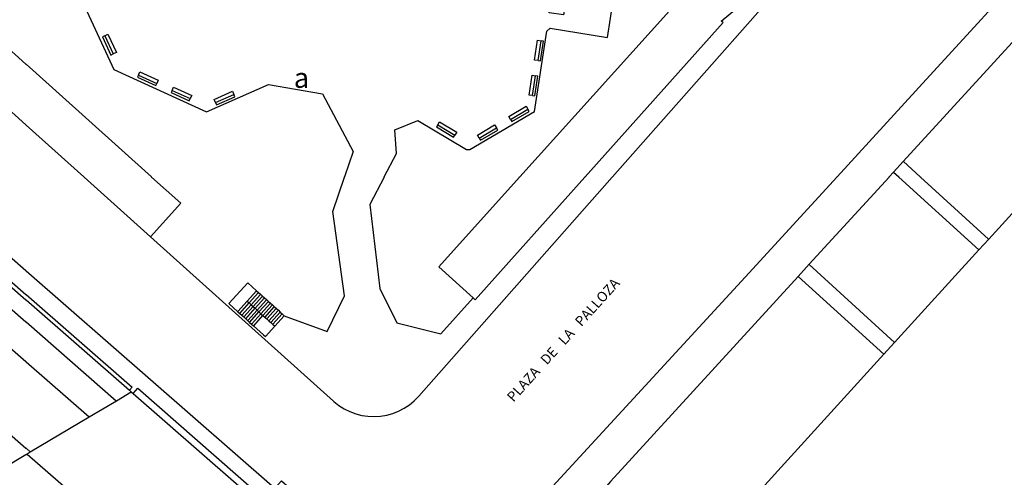
# Model space of a CAD drawing. Extents: x 548408 to 549147, y 4800666 to 4801208.
# Drawn here: x 548499 to 548598, y 4800970 to 4801016 of the extents above; entities that cross this region are included whole.
import ezdxf
from ezdxf.enums import TextEntityAlignment as Align

# ---------------------------------------------------------------- set-up
doc = ezdxf.new("R2010")
doc.units = 0
doc.header["$MEASUREMENT"] = 0
for name, color, linetype in [('1', 7, 'CONTINUOUS'), ('18', 7, 'CONTINUOUS'), ('19', 7, 'CONTINUOUS'), ('2', 7, 'CONTINUOUS'), ('21', 7, 'CONTINUOUS'), ('22', 7, 'CONTINUOUS'), ('3', 7, 'CONTINUOUS'), ('41', 7, 'CONTINUOUS'), ('60', 7, 'CONTINUOUS')]:
    doc.layers.add(name, color=color, linetype=linetype)
doc.styles.add('ROMANS', font='ROMANS', dxfattribs={"height": 0.2})
doc.styles.get("Standard").update_dxf_attribs({"font": 'txt', "height": 0.2})

msp = doc.modelspace()

# ---------------------------------------------------------------- linework, layer by layer
at = {"layer": '1', "color": 7, "linetype": 'Continuous'}
for p, q in [((548490.63, 4801013.62), (548500, 4801005.2)), ((548586.68, 4801000.48), (548587.66, 4801001.56)), ((548577.15, 4800990.06), (548578.25, 4800991.27)), ((548510.34, 4800978.67), (548510.52, 4800978.51)), ((548510.52, 4800978.51), (548510.71, 4800978.34))]:
    msp.add_line(p, q, dxfattribs=at)
for points in [[(548587.66, 4801001.56), (548609.47, 4801025.4), (548614.88, 4801026.93), (548623.69, 4801023.45), (548628.79, 4801020.83), (548634.6, 4801017.67), (548639.11, 4801014.85), (548644.68, 4801010.97), (548647.9, 4801008.39), (548653.39, 4801003.75)], [(548558.59, 4801000), (548558.6, 4801000.01), (548574.4, 4801017.92)], [(548500, 4801005.2), (548500.01, 4801005.19), (548505.78, 4801000.01), (548505.79, 4801000)], [(548586.24, 4801000), (548586.25, 4801000.01), (548586.68, 4801000.48)], [(548486.32, 4800999.68), (548499.99, 4800987.72), (548500, 4800987.71)], [(548505.79, 4801000), (548505.8, 4800999.99), (548512.45, 4800994.02)], [(548512.45, 4800994.02), (548530.73, 4800977.58), (548530.77, 4800977.54), (548531.26, 4800977.15), (548531.79, 4800976.82), (548532.35, 4800976.54), (548532.94, 4800976.32), (548533.55, 4800976.16), (548534.17, 4800976.07), (548534.8, 4800976.04), (548535.42, 4800976.08), (548536.04, 4800976.19), (548536.65, 4800976.35), (548537.23, 4800976.59), (548537.79, 4800976.88), (548538.31, 4800977.22), (548538.8, 4800977.62), (548539.24, 4800978.07), (548558.58, 4800999.99), (548558.59, 4801000)], [(548578.25, 4800991.27), (548586.23, 4800999.99), (548586.24, 4801000)], [(548577.15, 4800990.06), (548558.39, 4800969.55), (548552.35, 4800962.49), (548560.72, 4800954.8), (548560.73, 4800954.8)], [(548500, 4800987.71), (548500.01, 4800987.71), (548510.34, 4800978.67)], [(548510.71, 4800978.34), (548524.17, 4800966.57), (548524.38, 4800962.22)]]:
    msp.add_lwpolyline(points, dxfattribs=at)
at = {"layer": '18', "color": 7, "linetype": 'Continuous'}
for points in [[(548500, 4801023.65), (548500.01, 4801023.66), (548505.8, 4801026.31), (548506.05, 4801026.6), (548507, 4801027.9), (548512.35, 4801028.22), (548515.69, 4801025.86), (548515.82, 4801025.39), (548513.53, 4801020.57), (548507.87, 4801019.09), (548506.08, 4801016.56), (548508.77, 4801010.75), (548518.04, 4801006.5), (548524.23, 4801009.23), (548529.63, 4801008.32), (548532.69, 4801002.56), (548531.83, 4801000.01), (548531.82, 4801000)], [(548500, 4801023.65), (548500.01, 4801023.66), (548505.8, 4801026.31), (548506.05, 4801026.6), (548507, 4801027.9), (548512.35, 4801028.22), (548515.69, 4801025.86), (548515.82, 4801025.39), (548513.53, 4801020.57), (548507.87, 4801019.09), (548506.08, 4801016.56), (548508.77, 4801010.75), (548518.04, 4801006.5), (548524.23, 4801009.23), (548529.63, 4801008.32), (548532.69, 4801002.56), (548531.83, 4801000.01), (548531.82, 4801000)], [(548535.8, 4801000), (548535.8, 4801000.01), (548537.03, 4801002.36), (548536.84, 4801004.7), (548539.14, 4801005.65), (548544.01, 4801002.74), (548544.35, 4801002.73), (548550.81, 4801006.54), (548552.03, 4801014.57), (548552.38, 4801014.88), (548558.09, 4801013.95), (548558.7, 4801017.85), (548554.12, 4801018.6), (548553.7, 4801016.21), (548552.27, 4801016.41), (548552.92, 4801020.2), (548563.06, 4801022.71), (548567.96, 4801025.22), (548570.89, 4801025.5), (548572.85, 4801023.06)], [(548535.8, 4801000), (548535.8, 4801000.01), (548537.03, 4801002.36), (548536.84, 4801004.7), (548539.14, 4801005.65), (548544.01, 4801002.74), (548544.35, 4801002.73), (548550.81, 4801006.54), (548552.03, 4801014.57), (548552.38, 4801014.88), (548558.09, 4801013.95), (548558.7, 4801017.85), (548554.12, 4801018.6), (548553.7, 4801016.21), (548552.27, 4801016.41), (548552.92, 4801020.2), (548563.06, 4801022.71), (548567.96, 4801025.22), (548570.89, 4801025.5), (548572.85, 4801023.06)], [(548587.66, 4801001.56), (548587.67, 4801001.55), (548589.36, 4801000.01), (548589.37, 4801000)], [(548587.66, 4801001.56), (548587.67, 4801001.55), (548589.36, 4801000.01), (548589.37, 4801000)], [(548586.68, 4801000.48), (548586.69, 4801000.47), (548587.2, 4801000.01), (548587.21, 4801000)], [(548586.68, 4801000.48), (548586.69, 4801000.47), (548587.2, 4801000.01), (548587.21, 4801000)], [(548525.81, 4800986.13), (548530.09, 4800984.55), (548531.84, 4800988.13), (548530.66, 4800996.56), (548531.82, 4800999.99), (548531.82, 4801000)], [(548525.81, 4800986.13), (548530.09, 4800984.55), (548531.84, 4800988.13), (548530.66, 4800996.56), (548531.82, 4800999.99), (548531.82, 4801000)], [(548535.8, 4801000), (548535.79, 4800999.99), (548534.35, 4800997.23), (548535.35, 4800988.85), (548537.06, 4800985.43), (548541.44, 4800984.3), (548544.68, 4800987.9)], [(548535.8, 4801000), (548535.79, 4800999.99), (548534.35, 4800997.23), (548535.35, 4800988.85), (548537.06, 4800985.43), (548541.44, 4800984.3), (548544.68, 4800987.9)], [(548587.21, 4801000), (548587.22, 4800999.99), (548595.21, 4800992.73), (548595.22, 4800992.72)], [(548587.21, 4801000), (548587.22, 4800999.99), (548595.21, 4800992.73), (548595.22, 4800992.72)], [(548589.37, 4801000), (548589.38, 4800999.99), (548596.18, 4800993.79), (548596.19, 4800993.78)], [(548589.37, 4801000), (548589.38, 4800999.99), (548596.18, 4800993.79), (548596.19, 4800993.78)], [(548578.25, 4800991.27), (548578.26, 4800991.26), (548586.78, 4800983.46), (548586.79, 4800983.45)], [(548578.25, 4800991.27), (548578.26, 4800991.26), (548586.78, 4800983.46), (548586.79, 4800983.45)], [(548577.15, 4800990.06), (548577.16, 4800990.05), (548585.72, 4800982.29), (548585.73, 4800982.28)], [(548577.15, 4800990.06), (548577.16, 4800990.05), (548585.72, 4800982.29), (548585.73, 4800982.28)]]:
    msp.add_lwpolyline(points, dxfattribs=at)
at = {"layer": '2', "color": 7, "linetype": 'Continuous'}
for p, q in [((548506.32, 4800976.01), (548509.03, 4800977.62)), ((548509.03, 4800977.62), (548510.52, 4800978.51)), ((548500.43, 4800972.51), (548506.32, 4800976.01)), ((548500.11, 4800972.31), (548500.43, 4800972.51))]:
    msp.add_line(p, q, dxfattribs=at)
for points in [[(548497.72, 4800970.89), (548499.99, 4800972.24), (548500, 4800972.25)], [(548500, 4800972.25), (548500.01, 4800972.26), (548500.11, 4800972.31)]]:
    msp.add_lwpolyline(points, dxfattribs=at)
at = {"layer": '21', "color": 7, "linetype": 'Continuous'}
for p, q in [((548523.04, 4800988.63), (548523.24, 4800988.45)), ((548523.04, 4800988.63), (548523.24, 4800988.45)), ((548523.24, 4800988.45), (548523.44, 4800988.27)), ((548523.24, 4800988.45), (548523.44, 4800988.27)), ((548523.44, 4800988.27), (548523.64, 4800988.09)), ((548523.44, 4800988.27), (548523.64, 4800988.09)), ((548523.64, 4800988.09), (548523.83, 4800987.91)), ((548523.64, 4800988.09), (548523.83, 4800987.91)), ((548523.83, 4800987.91), (548524.03, 4800987.74)), ((548523.83, 4800987.91), (548524.03, 4800987.74)), ((548524.03, 4800987.74), (548524.23, 4800987.56)), ((548524.03, 4800987.74), (548524.23, 4800987.56)), ((548524.23, 4800987.56), (548524.43, 4800987.38)), ((548524.23, 4800987.56), (548524.43, 4800987.38)), ((548521.16, 4800986.53), (548521.35, 4800986.35)), ((548521.16, 4800986.53), (548521.35, 4800986.35)), ((548522.3, 4800987.4), (548522.49, 4800987.22)), ((548522.3, 4800987.4), (548522.49, 4800987.22)), ((548522.49, 4800987.22), (548522.69, 4800987.05)), ((548522.49, 4800987.22), (548522.69, 4800987.05)), ((548522.69, 4800987.05), (548522.89, 4800986.87)), ((548522.69, 4800987.05), (548522.89, 4800986.87)), ((548522.89, 4800986.87), (548523.09, 4800986.69)), ((548522.89, 4800986.87), (548523.09, 4800986.69)), ((548523.09, 4800986.69), (548523.28, 4800986.51)), ((548523.09, 4800986.69), (548523.28, 4800986.51)), ((548523.28, 4800986.51), (548523.48, 4800986.33)), ((548523.28, 4800986.51), (548523.48, 4800986.33)), ((548524.43, 4800987.38), (548524.62, 4800987.2)), ((548524.43, 4800987.38), (548524.62, 4800987.2)), ((548524.62, 4800987.2), (548524.82, 4800987.02)), ((548524.62, 4800987.2), (548524.82, 4800987.02)), ((548524.82, 4800987.02), (548525.02, 4800986.85)), ((548524.82, 4800987.02), (548525.02, 4800986.85)), ((548525.02, 4800986.85), (548525.22, 4800986.67)), ((548525.02, 4800986.85), (548525.22, 4800986.67)), ((548525.22, 4800986.67), (548525.41, 4800986.49)), ((548525.22, 4800986.67), (548525.41, 4800986.49)), ((548525.41, 4800986.49), (548525.61, 4800986.31)), ((548525.41, 4800986.49), (548525.61, 4800986.31)), ((548521.35, 4800986.35), (548521.55, 4800986.18)), ((548521.35, 4800986.35), (548521.55, 4800986.18)), ((548521.55, 4800986.18), (548521.75, 4800986)), ((548521.55, 4800986.18), (548521.75, 4800986)), ((548521.75, 4800986), (548521.95, 4800985.82)), ((548521.75, 4800986), (548521.95, 4800985.82)), ((548521.95, 4800985.82), (548522.14, 4800985.64)), ((548521.95, 4800985.82), (548522.14, 4800985.64)), ((548522.14, 4800985.64), (548522.34, 4800985.46)), ((548522.14, 4800985.64), (548522.34, 4800985.46)), ((548522.34, 4800985.46), (548522.54, 4800985.29)), ((548522.34, 4800985.46), (548522.54, 4800985.29)), ((548523.48, 4800986.33), (548523.68, 4800986.15)), ((548523.48, 4800986.33), (548523.68, 4800986.15)), ((548523.68, 4800986.15), (548523.88, 4800985.98)), ((548523.68, 4800986.15), (548523.88, 4800985.98)), ((548523.88, 4800985.98), (548524.08, 4800985.8)), ((548523.88, 4800985.98), (548524.08, 4800985.8)), ((548524.08, 4800985.8), (548524.27, 4800985.62)), ((548524.08, 4800985.8), (548524.27, 4800985.62)), ((548524.27, 4800985.62), (548524.47, 4800985.44)), ((548524.27, 4800985.62), (548524.47, 4800985.44)), ((548524.86, 4800985.09), (548525.81, 4800986.13)), ((548524.86, 4800985.09), (548525.81, 4800986.13)), ((548525.61, 4800986.31), (548525.81, 4800986.13)), ((548525.61, 4800986.31), (548525.81, 4800986.13)), ((548522.54, 4800985.29), (548522.74, 4800985.11)), ((548522.54, 4800985.29), (548522.74, 4800985.11)), ((548524.47, 4800985.44), (548524.67, 4800985.26)), ((548524.47, 4800985.44), (548524.67, 4800985.26))]:
    msp.add_line(p, q, dxfattribs=at)
for points in [[(548521.16, 4800986.53), (548520.26, 4800987.34), (548522.15, 4800989.43), (548523.04, 4800988.63)], [(548521.16, 4800986.53), (548520.26, 4800987.34), (548522.15, 4800989.43), (548523.04, 4800988.63)], [(548522.1, 4800987.58), (548523.03, 4800988.62), (548523.04, 4800988.63)], [(548522.1, 4800987.58), (548523.03, 4800988.62), (548523.04, 4800988.63)], [(548522.3, 4800987.4), (548523.23, 4800988.44), (548523.24, 4800988.45)], [(548522.3, 4800987.4), (548523.23, 4800988.44), (548523.24, 4800988.45)], [(548521.16, 4800986.53), (548521.16, 4800986.54), (548522.1, 4800987.58)], [(548521.16, 4800986.53), (548521.16, 4800986.54), (548522.1, 4800987.58)], [(548522.1, 4800987.58), (548522.11, 4800987.57), (548522.3, 4800987.4)], [(548522.1, 4800987.58), (548522.11, 4800987.57), (548522.3, 4800987.4)], [(548522.49, 4800987.22), (548523.43, 4800988.26), (548523.44, 4800988.27)], [(548522.49, 4800987.22), (548523.43, 4800988.26), (548523.44, 4800988.27)], [(548522.69, 4800987.05), (548523.63, 4800988.08), (548523.64, 4800988.09)], [(548522.69, 4800987.05), (548523.63, 4800988.08), (548523.64, 4800988.09)], [(548522.89, 4800986.87), (548523.82, 4800987.9), (548523.83, 4800987.91)], [(548522.89, 4800986.87), (548523.82, 4800987.9), (548523.83, 4800987.91)], [(548523.09, 4800986.69), (548524.02, 4800987.73), (548524.03, 4800987.74)], [(548523.09, 4800986.69), (548524.02, 4800987.73), (548524.03, 4800987.74)], [(548523.28, 4800986.51), (548524.22, 4800987.55), (548524.23, 4800987.56)], [(548523.28, 4800986.51), (548524.22, 4800987.55), (548524.23, 4800987.56)], [(548521.35, 4800986.35), (548521.36, 4800986.36), (548522.3, 4800987.4)], [(548521.35, 4800986.35), (548521.36, 4800986.36), (548522.3, 4800987.4)], [(548521.55, 4800986.18), (548521.56, 4800986.19), (548522.49, 4800987.22)], [(548521.55, 4800986.18), (548521.56, 4800986.19), (548522.49, 4800987.22)], [(548521.75, 4800986), (548521.76, 4800986.01), (548522.69, 4800987.05)], [(548521.75, 4800986), (548521.76, 4800986.01), (548522.69, 4800987.05)], [(548521.95, 4800985.82), (548521.95, 4800985.83), (548522.89, 4800986.87)], [(548521.95, 4800985.82), (548521.95, 4800985.83), (548522.89, 4800986.87)], [(548522.14, 4800985.64), (548522.15, 4800985.65), (548523.09, 4800986.69)], [(548522.14, 4800985.64), (548522.15, 4800985.65), (548523.09, 4800986.69)], [(548522.34, 4800985.46), (548522.35, 4800985.47), (548523.28, 4800986.51)], [(548522.34, 4800985.46), (548522.35, 4800985.47), (548523.28, 4800986.51)], [(548523.48, 4800986.33), (548524.42, 4800987.37), (548524.43, 4800987.38)], [(548523.48, 4800986.33), (548524.42, 4800987.37), (548524.43, 4800987.38)], [(548523.68, 4800986.15), (548524.61, 4800987.19), (548524.62, 4800987.2)], [(548523.68, 4800986.15), (548524.61, 4800987.19), (548524.62, 4800987.2)], [(548523.88, 4800985.98), (548523.89, 4800985.99), (548524.81, 4800987.01), (548524.82, 4800987.02)], [(548523.88, 4800985.98), (548523.89, 4800985.99), (548524.81, 4800987.01), (548524.82, 4800987.02)], [(548524.08, 4800985.8), (548524.08, 4800985.81), (548525.01, 4800986.84), (548525.02, 4800986.85)], [(548524.08, 4800985.8), (548524.08, 4800985.81), (548525.01, 4800986.84), (548525.02, 4800986.85)], [(548524.27, 4800985.62), (548524.28, 4800985.63), (548525.21, 4800986.66), (548525.22, 4800986.67)], [(548524.27, 4800985.62), (548524.28, 4800985.63), (548525.21, 4800986.66), (548525.22, 4800986.67)], [(548524.47, 4800985.44), (548524.48, 4800985.45), (548525.4, 4800986.48), (548525.41, 4800986.49)], [(548524.47, 4800985.44), (548524.48, 4800985.45), (548525.4, 4800986.48), (548525.41, 4800986.49)], [(548522.54, 4800985.29), (548522.55, 4800985.3), (548523.48, 4800986.33)], [(548522.54, 4800985.29), (548522.55, 4800985.3), (548523.48, 4800986.33)], [(548522.74, 4800985.11), (548522.75, 4800985.12), (548523.68, 4800986.15)], [(548522.74, 4800985.11), (548522.75, 4800985.12), (548523.68, 4800986.15)], [(548524.67, 4800985.26), (548524.68, 4800985.27), (548525.6, 4800986.3), (548525.61, 4800986.31)], [(548524.67, 4800985.26), (548524.68, 4800985.27), (548525.6, 4800986.3), (548525.61, 4800986.31)], [(548522.74, 4800985.11), (548523.72, 4800984.22), (548523.92, 4800984.04), (548524.86, 4800985.09)], [(548522.74, 4800985.11), (548523.72, 4800984.22), (548523.92, 4800984.04), (548524.86, 4800985.09)], [(548524.67, 4800985.26), (548524.85, 4800985.1), (548524.86, 4800985.09)], [(548524.67, 4800985.26), (548524.85, 4800985.1), (548524.86, 4800985.09)]]:
    msp.add_lwpolyline(points, dxfattribs=at)
at = {"layer": '22', "color": 7, "linetype": 'Continuous'}
for p, q in [((548507.87, 4801014.11), (548508.71, 4801012.3)), ((548507.87, 4801014.11), (548508.71, 4801012.3)), ((548551.17, 4801011.64), (548551.47, 4801013.62)), ((548551.17, 4801011.64), (548551.47, 4801013.62)), ((548511.24, 4801010.19), (548513.06, 4801009.36)), ((548511.24, 4801010.19), (548513.06, 4801009.36)), ((548550.61, 4801008.14), (548550.91, 4801010.12)), ((548550.61, 4801008.14), (548550.91, 4801010.12)), ((548514.6, 4801008.66), (548516.42, 4801007.83)), ((548514.6, 4801008.66), (548516.42, 4801007.83)), ((548518.95, 4801007.44), (548520.78, 4801008.25)), ((548518.95, 4801007.44), (548520.78, 4801008.25)), ((548548.42, 4801005.75), (548550.14, 4801006.77)), ((548548.42, 4801005.75), (548550.14, 4801006.77)), ((548541.14, 4801005.22), (548542.86, 4801004.19)), ((548541.14, 4801005.22), (548542.86, 4801004.19)), ((548545.28, 4801003.89), (548547, 4801004.91)), ((548545.28, 4801003.89), (548547, 4801004.91))]:
    msp.add_line(p, q, dxfattribs=at)
for points in [[(548507.87, 4801014.11), (548507.65, 4801014.01), (548508.48, 4801012.19), (548508.71, 4801012.3)], [(548507.87, 4801014.11), (548507.65, 4801014.01), (548508.48, 4801012.19), (548508.71, 4801012.3)], [(548507.87, 4801014.11), (548508.19, 4801014.26), (548509.03, 4801012.44), (548508.71, 4801012.3)], [(548507.87, 4801014.11), (548508.19, 4801014.26), (548509.03, 4801012.44), (548508.71, 4801012.3)], [(548551.17, 4801011.64), (548550.82, 4801011.69), (548551.12, 4801013.67), (548551.47, 4801013.62)], [(548551.17, 4801011.64), (548550.82, 4801011.69), (548551.12, 4801013.67), (548551.47, 4801013.62)], [(548551.17, 4801011.64), (548551.41, 4801011.6), (548551.71, 4801013.58), (548551.47, 4801013.62)], [(548551.17, 4801011.64), (548551.41, 4801011.6), (548551.71, 4801013.58), (548551.47, 4801013.62)], [(548511.24, 4801010.19), (548511.14, 4801009.97), (548512.96, 4801009.13), (548513.06, 4801009.36)], [(548511.24, 4801010.19), (548511.14, 4801009.97), (548512.96, 4801009.13), (548513.06, 4801009.36)], [(548511.24, 4801010.19), (548511.39, 4801010.51), (548513.21, 4801009.68), (548513.06, 4801009.36)], [(548511.24, 4801010.19), (548511.39, 4801010.51), (548513.21, 4801009.68), (548513.06, 4801009.36)], [(548550.61, 4801008.14), (548550.26, 4801008.19), (548550.56, 4801010.17), (548550.91, 4801010.12)], [(548550.61, 4801008.14), (548550.26, 4801008.19), (548550.56, 4801010.17), (548550.91, 4801010.12)], [(548550.61, 4801008.14), (548550.85, 4801008.1), (548551.15, 4801010.08), (548550.91, 4801010.12)], [(548550.61, 4801008.14), (548550.85, 4801008.1), (548551.15, 4801010.08), (548550.91, 4801010.12)], [(548514.6, 4801008.66), (548514.5, 4801008.44), (548516.32, 4801007.6), (548516.42, 4801007.83)], [(548514.6, 4801008.66), (548514.5, 4801008.44), (548516.32, 4801007.6), (548516.42, 4801007.83)], [(548514.6, 4801008.66), (548514.75, 4801008.98), (548516.57, 4801008.15), (548516.42, 4801007.83)], [(548514.6, 4801008.66), (548514.75, 4801008.98), (548516.57, 4801008.15), (548516.42, 4801007.83)], [(548518.95, 4801007.44), (548518.81, 4801007.76), (548520.64, 4801008.57), (548520.78, 4801008.25)], [(548518.95, 4801007.44), (548518.81, 4801007.76), (548520.64, 4801008.57), (548520.78, 4801008.25)], [(548518.95, 4801007.44), (548519.05, 4801007.21), (548520.88, 4801008.02), (548520.78, 4801008.25)], [(548518.95, 4801007.44), (548519.05, 4801007.21), (548520.88, 4801008.02), (548520.78, 4801008.25)], [(548548.42, 4801005.75), (548548.24, 4801006.05), (548549.96, 4801007.07), (548550.14, 4801006.77)], [(548548.42, 4801005.75), (548548.24, 4801006.05), (548549.96, 4801007.07), (548550.14, 4801006.77)], [(548548.42, 4801005.75), (548548.55, 4801005.53), (548550.27, 4801006.55), (548550.14, 4801006.77)], [(548548.42, 4801005.75), (548548.55, 4801005.53), (548550.27, 4801006.55), (548550.14, 4801006.77)], [(548541.14, 4801005.22), (548541.01, 4801005.01), (548542.73, 4801003.98), (548542.86, 4801004.19)], [(548541.14, 4801005.22), (548541.01, 4801005.01), (548542.73, 4801003.98), (548542.86, 4801004.19)], [(548541.14, 4801005.22), (548541.32, 4801005.52), (548543.04, 4801004.49), (548542.86, 4801004.19)], [(548541.14, 4801005.22), (548541.32, 4801005.52), (548543.04, 4801004.49), (548542.86, 4801004.19)], [(548545.28, 4801003.89), (548545.1, 4801004.19), (548546.82, 4801005.21), (548547, 4801004.91)], [(548545.28, 4801003.89), (548545.1, 4801004.19), (548546.82, 4801005.21), (548547, 4801004.91)], [(548545.28, 4801003.89), (548545.41, 4801003.67), (548547.13, 4801004.69), (548547, 4801004.91)], [(548545.28, 4801003.89), (548545.41, 4801003.67), (548547.13, 4801004.69), (548547, 4801004.91)]]:
    msp.add_lwpolyline(points, dxfattribs=at)
at = {"layer": '3', "color": 7, "linetype": 'Continuous'}
for p, q in [((548487.94, 4801022.12), (548500, 4801011.28)), ((548487.94, 4801022.12), (548500, 4801011.28)), ((548595.22, 4800992.72), (548596.19, 4800993.78)), ((548586.79, 4800983.45), (548595.22, 4800992.72)), ((548585.73, 4800982.28), (548586.79, 4800983.45)), ((548560.73, 4800954.8), (548585.73, 4800982.28))]:
    msp.add_line(p, q, dxfattribs=at)
for points in [[(548581.03, 4801000), (548581.04, 4801000.01), (548588.88, 4801008.58), (548602.38, 4801023.34), (548608.87, 4801029.74), (548609.09, 4801029.94), (548609.58, 4801030.34), (548610.11, 4801030.68), (548610.67, 4801030.96), (548611.25, 4801031.18), (548611.86, 4801031.34), (548612.48, 4801031.44), (548613.11, 4801031.47), (548613.74, 4801031.43), (548614.36, 4801031.33), (548614.96, 4801031.17), (548618.01, 4801030.11), (548629.22, 4801025.39), (548639.89, 4801019.52), (548649.87, 4801012.57), (548648.96, 4801011.25), (548654.96, 4801006.03), (548659.91, 4801001.87)], [(548581.03, 4801000), (548581.04, 4801000.01), (548588.88, 4801008.58), (548602.38, 4801023.34), (548608.87, 4801029.74), (548609.09, 4801029.94), (548609.58, 4801030.34), (548610.11, 4801030.68), (548610.67, 4801030.96), (548611.25, 4801031.18), (548611.86, 4801031.34), (548612.48, 4801031.44), (548613.11, 4801031.47), (548613.74, 4801031.43), (548614.36, 4801031.33), (548614.96, 4801031.17), (548618.01, 4801030.11), (548629.22, 4801025.39), (548639.89, 4801019.52), (548649.87, 4801012.57), (548648.96, 4801011.25), (548654.96, 4801006.03), (548659.91, 4801001.87)], [(548549.32, 4801000), (548549.33, 4801000.01), (548566.12, 4801018.67), (548566.31, 4801018.5)], [(548549.32, 4801000), (548549.33, 4801000.01), (548566.12, 4801018.67), (548566.31, 4801018.5)], [(548569.47, 4801015.59), (548571.18, 4801017.02)], [(548569.47, 4801015.59), (548571.18, 4801017.02)], [(548555.85, 4801000), (548555.86, 4801000.01), (548569.66, 4801015.43), (548569.47, 4801015.59)], [(548555.85, 4801000), (548555.86, 4801000.01), (548569.66, 4801015.43), (548569.47, 4801015.59)], [(548500, 4801011.28), (548500.01, 4801011.27), (548512.53, 4801000.01), (548512.54, 4801000)], [(548500, 4801011.28), (548500.01, 4801011.27), (548512.53, 4801000.01), (548512.54, 4801000)], [(548486.32, 4800999.68), (548486.33, 4800999.69), (548486.59, 4800999.98), (548499.99, 4800988.26), (548500, 4800988.25)], [(548489.3, 4801000), (548489.31, 4800999.99), (548499.99, 4800990.65), (548500, 4800990.64)], [(548489.3, 4801000), (548489.31, 4800999.99), (548499.99, 4800990.65), (548500, 4800990.64)], [(548512.45, 4800994.02), (548512.45, 4800994.03), (548515.47, 4800997.37), (548512.55, 4800999.99), (548512.54, 4801000)], [(548512.45, 4800994.02), (548512.45, 4800994.03), (548515.47, 4800997.37), (548512.55, 4800999.99), (548512.54, 4801000)], [(548544.68, 4800987.9), (548541.26, 4800991.03), (548549.32, 4800999.99), (548549.32, 4801000)], [(548544.68, 4800987.9), (548541.26, 4800991.03), (548549.32, 4800999.99), (548549.32, 4801000)], [(548544.68, 4800987.9), (548544.87, 4800987.73), (548555.84, 4800999.99), (548555.85, 4801000)], [(548544.68, 4800987.9), (548544.87, 4800987.73), (548555.84, 4800999.99), (548555.85, 4801000)], [(548577.79, 4800935.23), (548577.78, 4800935.24), (548546.77, 4800963.43), (548546.76, 4800963.44), (548546.67, 4800963.53), (548546.6, 4800963.62), (548546.53, 4800963.73), (548546.47, 4800963.84), (548546.43, 4800963.96), (548546.4, 4800964.08), (548546.38, 4800964.21), (548546.37, 4800964.33), (548546.38, 4800964.46), (548546.4, 4800964.58), (548546.44, 4800964.7), (548546.48, 4800964.82), (548546.54, 4800964.93), (548546.61, 4800965.03), (548546.69, 4800965.13), (548549.87, 4800968.59), (548551.87, 4800968.25), (548572.63, 4800990.82), (548581.02, 4800999.99), (548581.03, 4801000)], [(548577.79, 4800935.23), (548577.78, 4800935.24), (548546.77, 4800963.43), (548546.76, 4800963.44), (548546.67, 4800963.53), (548546.6, 4800963.62), (548546.53, 4800963.73), (548546.47, 4800963.84), (548546.43, 4800963.96), (548546.4, 4800964.08), (548546.38, 4800964.21), (548546.37, 4800964.33), (548546.38, 4800964.46), (548546.4, 4800964.58), (548546.44, 4800964.7), (548546.48, 4800964.82), (548546.54, 4800964.93), (548546.61, 4800965.03), (548546.69, 4800965.13), (548549.87, 4800968.59), (548551.87, 4800968.25), (548572.63, 4800990.82), (548581.02, 4800999.99), (548581.03, 4801000)], [(548596.19, 4800993.78), (548601.84, 4800999.99), (548601.85, 4801000)], [(548484.98, 4800998.66), (548484.99, 4800998.66), (548499.99, 4800985.53), (548500, 4800985.52)], [(548482.88, 4800996.52), (548499.99, 4800981.54), (548500, 4800981.53)], [(548478.31, 4800991.86), (548478.32, 4800991.85), (548499.99, 4800972.89), (548500, 4800972.88)], [(548500, 4800990.64), (548500.01, 4800990.63), (548524.87, 4800968.88), (548525.52, 4800969.63), (548527.84, 4800967.61), (548528.21, 4800967.25), (548528.55, 4800966.84), (548528.84, 4800966.41), (548529.08, 4800965.95), (548529.28, 4800965.46), (548529.42, 4800964.96), (548529.51, 4800964.44), (548529.54, 4800963.92), (548529.52, 4800963.4), (548529.45, 4800962.88), (548529.32, 4800962.37), (548529.14, 4800961.88), (548528.91, 4800961.41), (548528.63, 4800960.97), (548528.31, 4800960.55), (548528.18, 4800960.41), (548500.01, 4800930.6), (548500, 4800930.59)], [(548500, 4800990.64), (548500.01, 4800990.63), (548524.87, 4800968.88), (548525.52, 4800969.63), (548527.84, 4800967.61), (548528.21, 4800967.25), (548528.55, 4800966.84), (548528.84, 4800966.41), (548529.08, 4800965.95), (548529.28, 4800965.46), (548529.42, 4800964.96), (548529.51, 4800964.44), (548529.54, 4800963.92), (548529.52, 4800963.4), (548529.45, 4800962.88), (548529.32, 4800962.37), (548529.14, 4800961.88), (548528.91, 4800961.41), (548528.63, 4800960.97), (548528.31, 4800960.55), (548528.18, 4800960.41), (548500.01, 4800930.6), (548500, 4800930.59)], [(548500, 4800988.25), (548500.01, 4800988.24), (548510.6, 4800978.97), (548510.34, 4800978.68), (548510.34, 4800978.67)], [(548500, 4800985.52), (548500.01, 4800985.51), (548509.02, 4800977.63), (548509.03, 4800977.62)], [(548500, 4800981.53), (548500.01, 4800981.53), (548506.31, 4800976.02), (548506.32, 4800976.01)], [(548510.71, 4800978.34), (548510.72, 4800978.35), (548511.17, 4800978.87), (548526.91, 4800965.1), (548524.38, 4800962.22)], [(548500, 4800972.88), (548500.01, 4800972.88), (548500.42, 4800972.52), (548500.43, 4800972.51)], [(548500.11, 4800972.31), (548500.12, 4800972.3), (548507.35, 4800965.97), (548507.96, 4800966.66), (548509.71, 4800965.02), (548504.38, 4800959.33)]]:
    msp.add_lwpolyline(points, dxfattribs=at)

# ---------------------------------------------------------------- texts
at = {"layer": '19', "color": 7, "linetype": 'Continuous'}
msp.add_text('a', height=2, dxfattribs=at).set_placement((548526.76, 4801008.91))
at = {"layer": '41', "color": 7, "linetype": 'Continuous'}
for p in [(548502.3, 4800988.6), (548514.05, 4800978.31)]:
    msp.add_text('e', height=0.05, rotation=319, dxfattribs=at).set_placement(p)
at = {"layer": '60', "color": 7, "linetype": 'Continuous', "style": 'ROMANS'}
msp.add_text('PLAZA   DE   LA   PALLOZA', height=1, rotation=48.01078, dxfattribs=at).set_placement((548553.777, 4800983.619), align=Align.MIDDLE)

doc.saveas('drawing.dxf')
